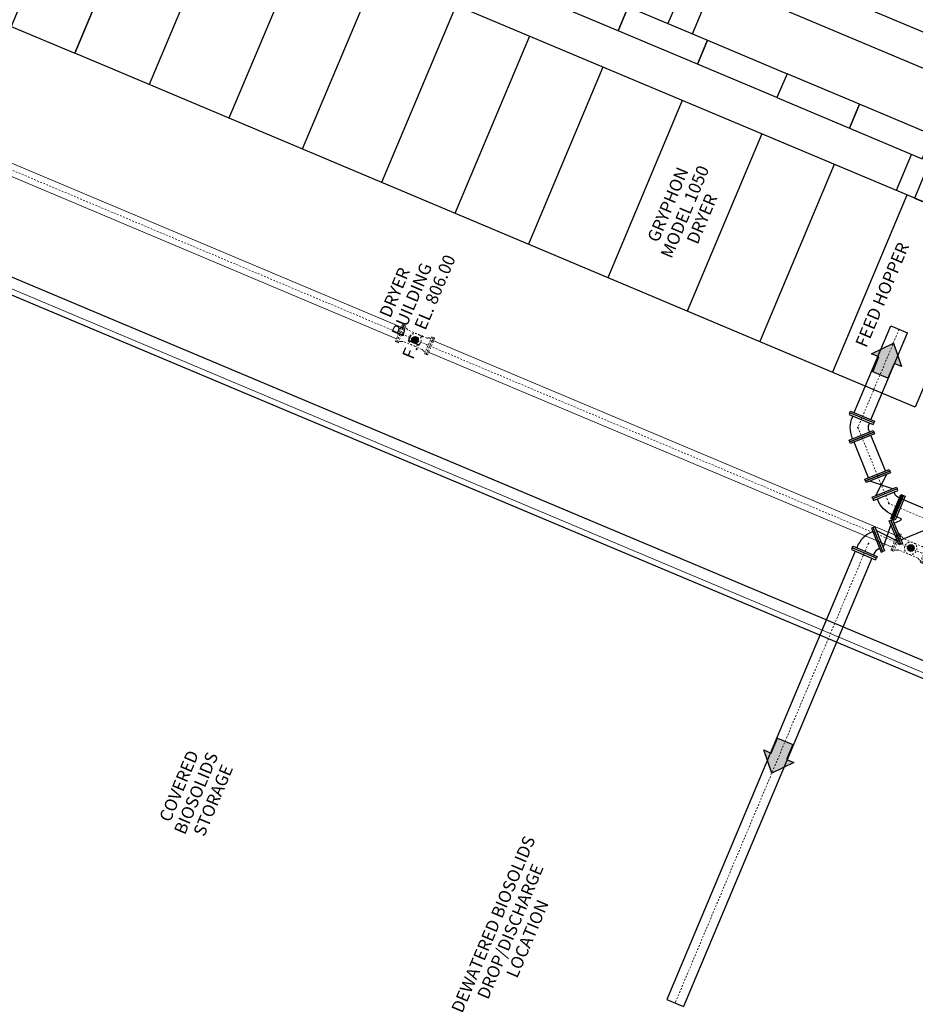
# Model space of a CAD drawing. Units: feet. Extents: x 2125808 to 2126097, y 1218035 to 1218375.
# Drawn here: x 2125918 to 2125972, y 1218153 to 1218213 of the extents above; entities that cross this region are included whole.
import ezdxf

# ---------------------------------------------------------------- set-up
doc = ezdxf.new("R2010")
doc.units = ezdxf.units.FT
doc.header["$MEASUREMENT"] = 0
doc.linetypes.add('CENTER', pattern=[0.166667, 0.104167, -0.020833, 0.020833, -0.020833])
doc.linetypes.add('HIDDEN', pattern=[0.03125, 0.020833, -0.010417])
for name, color, linetype, lineweight in [('20518_SolidsHandlingBuilding - C-ANNO-DIMS', 120, 'Continuous', 13), ('20518_SolidsHandlingBuilding - C-ANNO-MISC', 120, 'Continuous', 30), ('20518_SolidsHandlingBuilding - C-ANNO-NOTE', 120, 'Continuous', 30), ('20518_SolidsHandlingBuilding - C-CNTR', 7, 'CENTER', 0), ('20518_SolidsHandlingBuilding - C-CONC', 2, 'Continuous', 30), ('20518_SolidsHandlingBuilding - C-EQPM', 161, 'Continuous', 30), ('20518_SolidsHandlingBuilding - C-PROC-DRNP', 34, 'Continuous', 30), ('20518_SolidsHandlingBuilding - C-PROC-WAS', 48, 'Continuous', 0)]:
    doc.layers.add(name, color=color, linetype=linetype, lineweight=lineweight)
doc.styles.add('KREBS-100', font='arial.ttf', dxfattribs={"height": 0.007812})
doc.styles.add('KREBS-100_0', font='arial.ttf')
doc.dimstyles.new('DIMENSIONS', dxfattribs={"dimtxt": 0.007812, "dimasz": 0.007812, "dimexe": 0.003906, "dimexo": 0.003906, "dimgap": 0.003906, "dimtad": 1, "dimdec": 4, "dimlfac": 12, "dimzin": 11, "dimdsep": 46, "dimlunit": 4, "dimtxsty": 'KREBS-100_0', "dimcen": 0, "dimclrd": 120, "dimclre": 120, "dimaunit": 1, "dimadec": 8, "dimazin": 3, "dimtfac": 1, "dimtdec": 0, "dimtofl": 0, "dimtmove": 0, "dimatfit": 1, "dimfxl": 1, "dimtolj": 1, "dimtzin": 11, "dimlwd": 13, "dimlwe": 13, "dimarcsym": 0})

# ---------------------------------------------------------------- blocks, each defined once
blk = doc.blocks.new('*U7')
at = {"layer": '20518_SolidsHandlingBuilding - C-EQPM', "linetype": 'Continuous', "lineweight": 30, "ltscale": 0.125}
blk.add_line((0.641, 20.109), (-20.84, -30.953), dxfattribs=at)
at = {"layer": '20518_SolidsHandlingBuilding - C-EQPM', "linetype": 'Continuous', "lineweight": 30}
for p, q in [((11.4, 15.583), (0.641, 20.109)), ((11.4, 15.583), (-10.08, -35.479)), ((9.284, 10.552), (-1.475, 15.079)), ((7.429, 6.142), (-3.33, 10.668)), ((11.175, 8.99), (9.01, 9.9)), ((5.574, 1.732), (-5.186, 6.258)), ((3.545, -3.092), (-7.215, 1.434)), ((1.515, -7.916), (-9.244, -3.389)), ((-0.362, -12.377), (-11.121, -7.851)), ((-2.238, -16.839), (-12.998, -12.312)), ((-4.263, -21.652), (-15.023, -17.126)), ((-6.139, -26.11), (-16.898, -21.584)), ((-8.177, -30.954), (-18.936, -26.428)), ((-10.08, -35.479), (-20.84, -30.953))]:
    blk.add_line(p, q, dxfattribs=at)
at = {"layer": '20518_SolidsHandlingBuilding - C-EQPM', "linetype": 'Continuous', "lineweight": 30, "extrusion": (0, 0, -1), "flags": 128}
for points in [[(-11.608, 11.608), (-11.076, 10.342), (-9.479, 11.014), (-10.011, 12.28)], [(-12.94, 9.014), (-11.084, 4.604), (-9.636, 5.214), (-11.491, 9.624)], [(-18.681, 8.383), (-13.492, -3.951), (-11.63, -3.168), (-16.819, 9.167)], [(-11.084, 4.604), (-9.229, 0.194), (-7.781, 0.803), (-9.636, 5.214)], [(-9.229, 0.194), (-7.781, 0.803), (-5.752, -4.02), (-7.2, -4.63)], [(-7.2, -4.63), (-5.752, -4.02), (-3.722, -8.844), (-5.171, -9.453)], [(-8.225, -6.141), (-7.597, -7.635), (-6.185, -7.041), (-6.814, -5.548)], [(-5.171, -9.453), (-3.722, -8.844), (-1.845, -13.306), (-3.294, -13.915)], [(10.08, -35.479), (11.704, -39.338), (22.463, -34.812), (20.84, -30.953)]]:
    blk.add_lwpolyline(points, close=True, dxfattribs=at)
blk.add_lwpolyline([(-5.171, -9.453), (-3.722, -8.844), (-1.845, -13.306), (-3.294, -13.915)], dxfattribs=at)
blk = doc.blocks.new('FLOW_1')
at = {"layer": '20518_SolidsHandlingBuilding - C-ANNO-MISC'}
blk.add_hatch(color=256, dxfattribs=at).paths.add_polyline_path([(-0.0436, 0.0104), (-0.0436, -0.0104), (-0.0232, -0.0104), (-0.0232, -0.0207), (0, 0), (-0.0232, 0.0207), (-0.0232, 0.0104)])
blk.add_line((-0.0436, 0.0104), (-0.0436, -0.0104), dxfattribs=at)
at = {"layer": '20518_SolidsHandlingBuilding - C-ANNO-MISC', "extrusion": (0, 0, -1), "flags": 128}
blk.add_lwpolyline([(0.0436, 0.0104), (0.0436, -0.0104), (0.0232, -0.0104), (0.0232, -0.0207), (0, 0), (0.0232, 0.0207), (0.0232, 0.0104)], close=True, dxfattribs=at)
blk = doc.blocks.new('FLOW_2')
at = {"layer": '20518_SolidsHandlingBuilding - C-ANNO-MISC', "ltscale": 120}
blk.add_hatch(color=256, dxfattribs=at).paths.add_polyline_path([(-0.0436, 0.0104), (-0.0436, -0.0104), (-0.0232, -0.0104), (-0.0232, -0.0207), (0, 0), (-0.0232, 0.0207), (-0.0232, 0.0104)])
blk.add_line((-0.0436, 0.0104), (-0.0436, -0.0104), dxfattribs=at)
at = {"layer": '20518_SolidsHandlingBuilding - C-ANNO-MISC', "ltscale": 120, "extrusion": (0, 0, -1), "flags": 128}
blk.add_lwpolyline([(0.0436, 0.0104), (0.0436, -0.0104), (0.0232, -0.0104), (0.0232, -0.0207), (0, 0), (0.0232, 0.0207), (0.0232, 0.0104)], close=True, dxfattribs=at)
blk = doc.blocks.new('12F049_1')
at = {"layer": '20518_SolidsHandlingBuilding - C-PROC-WAS', "linetype": 'Continuous', "lineweight": 30, "extrusion": (0, 0, -1), "flags": 128}
for points in [[(0.523, -0.792), (0.632, -0.792), (0.632, 0.792), (0.523, 0.792)], [(0.114, -1.005), (-1.005, 0.114), (-0.928, 0.192), (0.192, -0.928)]]:
    blk.add_lwpolyline(points, close=True, dxfattribs=at)
for points in [[(0.452, 0.55), (0.523, 0.55)], [(-0.757, 0.021), (-0.709, 0.069)], [(0.452, -0.55), (0.523, -0.55)], [(0.021, -0.757), (0.069, -0.709)]]:
    blk.add_lwpolyline(points, dxfattribs=at)
at = {"layer": '20518_SolidsHandlingBuilding - C-PROC-WAS', "linetype": 'Continuous', "lineweight": 30}
for radius in [1.642, 0.542]:
    blk.add_arc((-0.452, -1.092), radius, 45.00041, 90, dxfattribs=at)
blk.add_point((0, 0), dxfattribs=at)
blk = doc.blocks.new('12F000')
at = {"layer": '20518_SolidsHandlingBuilding - C-PROC-WAS', "linetype": 'Continuous', "lineweight": 30, "flags": 128}
blk.add_lwpolyline([(0, -0.792), (0.109, -0.792), (0.109, 0.792), (0, 0.792)], close=True, dxfattribs=at)
blk = doc.blocks.new('12F049_2')
at = {"layer": '20518_SolidsHandlingBuilding - C-PROC-WAS', "linetype": 'Continuous', "lineweight": 30, "extrusion": (0, 0, -1), "flags": 128}
for points in [[(0.523, -0.792), (0.632, -0.792), (0.632, 0.792), (0.523, 0.792)], [(0.114, -1.005), (-1.005, 0.114), (-0.928, 0.192), (0.192, -0.928)]]:
    blk.add_lwpolyline(points, close=True, dxfattribs=at)
for points in [[(0.452, 0.55), (0.523, 0.55)], [(-0.757, 0.021), (-0.709, 0.069)], [(0.452, -0.55), (0.523, -0.55)], [(0.021, -0.757), (0.069, -0.709)]]:
    blk.add_lwpolyline(points, dxfattribs=at)
at = {"layer": '20518_SolidsHandlingBuilding - C-PROC-WAS', "linetype": 'Continuous', "lineweight": 30}
for radius in [1.642, 0.542]:
    blk.add_arc((-0.452, -1.092), radius, 45.00041, 90, dxfattribs=at)
blk.add_point((0, 0), dxfattribs=at)
blk = doc.blocks.new('12F000_3')
at = {"layer": '20518_SolidsHandlingBuilding - C-PROC-WAS', "linetype": 'Continuous', "lineweight": 30, "extrusion": (0, 0, -1), "flags": 128}
blk.add_lwpolyline([(0, -0.792), (-0.109, -0.792), (-0.109, 0.792), (0, 0.792)], close=True, dxfattribs=at)
blk = doc.blocks.new('12F000_4')
at = {"layer": '20518_SolidsHandlingBuilding - C-PROC-WAS', "linetype": 'Continuous', "lineweight": 30, "extrusion": (0, 0, -1), "flags": 128}
blk.add_lwpolyline([(0, -0.792), (-0.109, -0.792), (-0.109, 0.792), (0, 0.792)], close=True, dxfattribs=at)
blk = doc.blocks.new('12F000_5')
at = {"layer": '20518_SolidsHandlingBuilding - C-PROC-WAS', "linetype": 'Continuous', "lineweight": 30, "flags": 128}
blk.add_lwpolyline([(0, -0.792), (0.109, -0.792), (0.109, 0.792), (0, 0.792)], close=True, dxfattribs=at)
blk = doc.blocks.new('12F049')
at = {"layer": '20518_SolidsHandlingBuilding - C-PROC-WAS', "linetype": 'Continuous', "lineweight": 30, "flags": 128}
for points in [[(-0.523, -0.792), (-0.632, -0.792), (-0.632, 0.792), (-0.523, 0.792)], [(-0.114, -1.005), (1.005, 0.114), (0.928, 0.192), (-0.192, -0.928)]]:
    blk.add_lwpolyline(points, close=True, dxfattribs=at)
for points in [[(-0.452, 0.55), (-0.523, 0.55)], [(0.757, 0.021), (0.709, 0.069)], [(-0.452, -0.55), (-0.523, -0.55)], [(-0.021, -0.757), (-0.069, -0.709)]]:
    blk.add_lwpolyline(points, dxfattribs=at)
at = {"layer": '20518_SolidsHandlingBuilding - C-PROC-WAS', "linetype": 'Continuous', "lineweight": 30}
for radius in [1.642, 0.542]:
    blk.add_arc((-0.452, -1.092), radius, 45.00041, 90, dxfattribs=at)
blk.add_point((0, 0), dxfattribs=at)
blk = doc.blocks.new('12F121')
at = {"layer": '20518_SolidsHandlingBuilding - C-PROC-WAS', "linetype": 'Continuous', "lineweight": 30}
for p, q in [((-0.981, 1.759), (0.191, 0.587)), ((-1.759, 0.981), (-1.47, 0.692)), ((-1.937, 0.55), (-1.529, 0.55)), ((0.354, 0.55), (0.28, 0.55)), ((0.354, -0.55), (-1.937, -0.55))]:
    blk.add_line(p, q, dxfattribs=at)
at = {"layer": '20518_SolidsHandlingBuilding - C-PROC-WAS', "linetype": 'Continuous', "lineweight": 30, "flags": 128}
for points in [[(-1.93, 0.81), (-0.81, 1.93), (-0.888, 2.007), (-2.007, 0.888)], [(-2.047, -0.792), (-1.937, -0.792), (-1.937, 0.792), (-2.047, 0.792)], [(0.464, 0.792), (0.354, 0.792), (0.354, -0.792), (0.464, -0.792)]]:
    blk.add_lwpolyline(points, close=True, dxfattribs=at)
at = {"layer": '20518_SolidsHandlingBuilding - C-PROC-WAS', "linetype": 'Continuous', "lineweight": 30}
for centre, radius, start, end in [((-1.529, 0.633), 0.0833, 270, 45.00112), ((0.28, 0.675), 0.125, 224.99975, 270)]:
    blk.add_arc(centre, radius, start, end, dxfattribs=at)
blk.add_point((0, 0), dxfattribs=at)
blk = doc.blocks.new('12F000_1')
at = {"layer": '20518_SolidsHandlingBuilding - C-PROC-WAS', "linetype": 'Continuous', "lineweight": 30, "flags": 128}
blk.add_lwpolyline([(0, -0.792), (0.109, -0.792), (0.109, 0.792), (0, 0.792)], close=True, dxfattribs=at)
blk = doc.blocks.new('12F000_2')
at = {"layer": '20518_SolidsHandlingBuilding - C-PROC-WAS', "linetype": 'Continuous', "lineweight": 30, "flags": 128}
blk.add_lwpolyline([(0, -0.792), (0.109, -0.792), (0.109, 0.792), (0, 0.792)], close=True, dxfattribs=at)
blk = doc.blocks.new('*U73')
at = {"layer": '20518_SolidsHandlingBuilding - C-PROC-WAS', "linetype": 'Continuous', "lineweight": 30}
for p, q in [((-0.323, 0.65), (0.323, -0.65)), ((0.691, 0.224), (-0.691, -0.224))]:
    blk.add_line(p, q, dxfattribs=at)
at = {"layer": '20518_SolidsHandlingBuilding - C-PROC-WAS', "linetype": 'Continuous', "lineweight": 30, "rotation": 67.18454610149053}
for name, p in [('12F000_1', (0.184, 0.437)), ('12F000_2', (-0.226, -0.538))]:
    blk.add_blockref(name, p, dxfattribs=at)
blk = doc.blocks.new('8M049')
at = {"layer": '20518_SolidsHandlingBuilding - C-PROC-DRNP', "linetype": 'HIDDEN', "lineweight": 13}
for p, q in [((-0.834, 0.442), (-0.785, 0.442)), ((-0.047, 0.377), (-0.629, 0.377)), ((0.629, 0.377), (0.047, 0.377)), ((0.834, 0.442), (0.785, 0.442)), ((-0.834, -0.442), (-0.785, -0.442)), ((-0.047, -0.377), (-0.629, -0.377)), ((0.629, -0.377), (0.047, -0.377)), ((0.834, -0.442), (0.785, -0.442))]:
    blk.add_line(p, q, dxfattribs=at)
for points in [[(-0.979, 0.557), (-1.062, 0.557), (-1.062, -0.557), (-0.979, -0.557)], [(-0.958, -0.557), (-0.865, -0.557), (-0.865, 0.557), (-0.958, 0.557)], [(0.958, 0.557), (0.865, 0.557), (0.865, -0.557), (0.958, -0.557)], [(0.979, -0.557), (1.062, -0.557), (1.062, 0.557), (0.979, 0.557)]]:
    blk.add_lwpolyline(points, close=True, dxfattribs=at)
for radius in [0.38, 0.167]:
    blk.add_circle((0, 0), radius, dxfattribs=at)
for centre, radius, start, end in [((-0.834, 0.473), 0.0312, 180, 270), ((-0.784, 0.305), 0.136, 44.95083, 90.44798), ((-0.629, 0.46), 0.0833, 224.95083, 270), ((0.629, 0.46), 0.0833, 270, 315.04917), ((0.784, 0.305), 0.136, 89.55203, 135.04917), ((0.834, 0.473), 0.0312, 270, 0), ((-0.834, -0.473), 0.0312, 90, 180), ((-0.784, -0.305), 0.136, 269.55203, 315.04917), ((-0.629, -0.46), 0.0833, 90, 135.04917), ((0.629, -0.46), 0.0833, 44.95083, 90), ((0.784, -0.305), 0.136, 224.95083, 270.44797), ((0.834, -0.473), 0.0312, 0, 90)]:
    blk.add_arc(centre, radius, start, end, dxfattribs=at)
for p in [(-0.75, 0), (0, 0), (0.75, 0)]:
    blk.add_point(p, dxfattribs=at)
blk = doc.blocks.new('FLDR4PP')
at = {"layer": '20518_SolidsHandlingBuilding - C-PROC-DRNP'}
for p, q in [((0.165, 0.021), (-0.165, 0.021)), ((0.155, 0.062), (-0.155, 0.062)), ((0.13, 0.104), (-0.13, 0.104)), ((0.081, 0.146), (-0.081, 0.146)), ((0.165, -0.021), (-0.165, -0.021)), ((0.155, -0.062), (-0.155, -0.062)), ((0.13, -0.104), (-0.13, -0.104)), ((0.081, -0.146), (-0.081, -0.146))]:
    blk.add_line(p, q, dxfattribs=at)
for radius in [0.2, 0.167]:
    blk.add_circle((0, 0), radius, dxfattribs=at)
blk = doc.blocks.new('*D96')
at = {"layer": '20518_SolidsHandlingBuilding - C-ANNO-DIMS', "color": 120, "linetype": 'Continuous', "lineweight": 13, "transparency": 16777216}
for p, q in [((2125881.51, 1218163.22), (2125878.336, 1218155.676)), ((2125879.173, 1218155.731), (2125988.401, 1218109.781)), ((2125992.121, 1218116.688), (2125988.947, 1218109.144))]:
    blk.add_line(p, q, dxfattribs=at)
at = {"layer": '20518_SolidsHandlingBuilding - C-ANNO-DIMS', "color": 120, "linetype": 'Continuous', "lineweight": 53, "transparency": 16777216}
for points in [[(2125879.124, 1218155.616), (2125879.221, 1218155.846), (2125878.481, 1218156.022)], [(2125988.353, 1218109.666), (2125988.45, 1218109.896), (2125989.092, 1218109.49)]]:
    blk.add_solid(points, dxfattribs=at)
at = {"layer": 'Defpoints', "color": 0, "linetype": 'Continuous', "lineweight": 53, "transparency": 16777216}
for p in [(2125881.655, 1218163.566), (2125992.266, 1218117.034), (2125989.092, 1218109.49)]:
    blk.add_point(p, dxfattribs=at)
at = {"layer": '20518_SolidsHandlingBuilding - C-ANNO-DIMS', "color": 0, "linetype": 'Continuous', "lineweight": 13, "transparency": 16777216, "insert": (2125933.493, 1218132.057), "char_height": 0.75, "attachment_point": 5, "rotation": 157.18455, "style": 'KREBS-100_0'}
blk.add_mtext('\\A1;120\'-0"', dxfattribs=at)

msp = doc.modelspace()

# ---------------------------------------------------------------- linework, layer by layer
at = {"layer": '20518_SolidsHandlingBuilding - C-CNTR', "linetype": 'CENTER', "lineweight": 0}
for p, q in [((2126001.9027557, 1218168.3091476), (2125898.4778448, 1218211.8178058)), ((2125971.0928412, 1218194.2771051), (2125968.5864234, 1218188.3190717)), ((2125968.5864234, 1218188.3190717), (2125970.4686511, 1218183.7032551)), ((2125995.2954265, 1218173.2591592), (2125970.4686511, 1218183.7032551)), ((2125969.2234499, 1218181.2784391), (2125957.4809061, 1218153.3651088))]:
    msp.add_line(p, q, dxfattribs=at)
at = {"layer": '20518_SolidsHandlingBuilding - C-CONC', "lineweight": 30}
for p, q in [((2126003.8777105, 1218160.9690296), (2125904.9422878, 1218202.5890557)), ((2126003.4899463, 1218160.047271), (2125904.5545235, 1218201.6672972))]:
    msp.add_line(p, q, dxfattribs=at)
at = {"layer": '20518_SolidsHandlingBuilding - C-CONC', "lineweight": 13}
msp.add_line((2126003.619201, 1218160.3545239), (2125904.6837783, 1218201.97455), dxfattribs=at)
at = {"layer": '20518_SolidsHandlingBuilding - C-PROC-DRNP', "lineweight": 13}
for p, q in [((2125912.6959958, 1218206.2456235), (2125940.8480449, 1218194.4026558)), ((2125912.4035569, 1218205.5504639), (2125940.5556061, 1218193.7074962)), ((2125942.7299634, 1218193.6109728), (2125970.9588258, 1218181.7356913)), ((2125942.4375245, 1218192.9158131), (2125970.6663869, 1218181.0405317))]:
    msp.add_line(p, q, dxfattribs=at)
at = {"layer": '20518_SolidsHandlingBuilding - C-PROC-WAS', "lineweight": 30}
for p, q in [((2125968.3670802, 1218189.2160565), (2125970.585874, 1218194.4903755)), ((2125969.3810147, 1218188.7895158), (2125971.5998084, 1218194.0638348)), ((2125970.2573346, 1218185.6780713), (2125969.3749684, 1218187.8419124)), ((2125969.2387648, 1218185.2627212), (2125968.3563987, 1218187.4265623)), ((2125968.4288586, 1218180.807995), (2125956.9739389, 1218153.5783791)), ((2125969.442793, 1218180.3814543), (2125957.9878733, 1218153.1518385))]:
    msp.add_line(p, q, dxfattribs=at)
at = {"layer": '20518_SolidsHandlingBuilding - C-PROC-WAS', "linetype": 'Continuous', "lineweight": 30}
for p, q in [((2125970.585874, 1218194.4903755), (2125971.5998084, 1218194.0638348)), ((2125956.9739389, 1218153.5783791), (2125957.9878733, 1218153.1518385))]:
    msp.add_line(p, q, dxfattribs=at)

# ---------------------------------------------------------------- block references
at = {"layer": '20518_SolidsHandlingBuilding - C-ANNO-MISC', "ltscale": 120, "extrusion": (0, 0, -1), "xscale": 47.99999999999999, "yscale": 47.99999999999999, "zscale": 47.99999999999999, "rotation": 112.8154538972558}
msp.add_blockref('FLOW_2', (-2125970.7590381, 1218193.429013), dxfattribs=at)
at = {"layer": '20518_SolidsHandlingBuilding - C-ANNO-MISC', "extrusion": (0, 0, -1), "xscale": 47.99999999999999, "yscale": 47.99999999999999, "zscale": 47.99999999999999, "rotation": 292.8154538972558}
msp.add_blockref('FLOW_1', (-2125963.352178, 1218167.3217739), dxfattribs=at)
at = {"layer": '20518_SolidsHandlingBuilding - C-EQPM', "linetype": 'Continuous', "lineweight": 30, "extrusion": (0, 0, -1), "rotation": 135.6309077970323}
msp.add_blockref('*U7', (-2125957.5465949, 1218203.4813982), dxfattribs=at)
at = {"layer": '20518_SolidsHandlingBuilding - C-PROC-DRNP', "linetype": 'HIDDEN', "lineweight": 13, "rotation": 337.1845461016857}
for p in [(2125941.681194, 1218193.6430765), (2125971.7919748, 1218180.976112)]:
    msp.add_blockref('8M049', p, dxfattribs=at)
at = {"layer": '20518_SolidsHandlingBuilding - C-PROC-DRNP', "rotation": 337.1845461014999}
for p in [(2125941.681194, 1218193.6430765), (2125971.8000743, 1218180.9953065)]:
    msp.add_blockref('FLDR4PP', p, dxfattribs=at)
at = {"layer": '20518_SolidsHandlingBuilding - C-PROC-WAS', "linetype": 'Continuous', "lineweight": 30, "extrusion": (0, 0, -1)}
for name, p, rotation in [('12F049_1', (-2125968.5864234, 1218188.3190717), 292.8154538985095), ('12F000', (-2125968.8316358, 1218188.9019688), 112.8154538985094), ('12F000', (-2125968.8656821, 1218187.6342367), 67.81545389850943), ('12F000', (-2125969.7893491, 1218185.3691181), 67.81545389850943), ('*U73', (-2125970.0096133, 1218184.8289687), 180.6309077970189), ('12F000_3', (-2125970.2298719, 1218184.2888169), 67.81545389850945), ('12F049_2', (-2125970.4686511, 1218183.7032551), 247.8154538985094), ('12F049', (-2125970.4686511, 1218183.7032551), 247.8154538985094), ('12F121', (-2125972.7826492, 1218182.7298053), 202.8154538985094), ('12F000_4', (-2125971.1503683, 1218183.4164693), 22.81545389850943), ('12F000', (-2125971.1503683, 1218183.4164693), 22.81545389850942), ('*U73', (-2125970.3471548, 1218181.7366661), 90.6309077970189)]:
    msp.add_blockref(name, p, dxfattribs=dict(at, rotation=rotation))
at = {"layer": '20518_SolidsHandlingBuilding - C-PROC-WAS', "linetype": 'Continuous', "lineweight": 30}
for name, p, rotation in [('12F049', (2125969.2234499, 1218181.2784391), 67.18454610149051), ('12F000_5', (2125968.9358258, 1218180.5947246), 67.18454610149054)]:
    msp.add_blockref(name, p, dxfattribs=dict(at, rotation=rotation))

# ---------------------------------------------------------------- texts
at = {"layer": '20518_SolidsHandlingBuilding - C-ANNO-NOTE', "linetype": 'Continuous', "char_height": 0.75, "attachment_point": 5, "line_spacing_factor": 0.9, "style": 'KREBS-100'}
for s, insert, rotation in [('GRYPHON\\PMODEL 1050\\PDRYER', (2125958.1634166, 1218201.378448), 67.184546103), ('FEED HOPPER', (2125970.1489832, 1218196.3363753), 67.184546103), ('DRYER\\PBUILDING\\PF.F. EL. 806.00', (2125941.5703517, 1218196.0406278), 67.184546102), ('COVERED\\PBIOSOLIDS\\PSTORAGE', (2125928.4674416, 1218166.073277), 67.184546105), ('DEWATERED BIOSOLIDS\\PDROP/DISCHARGE\\PLOCATION', (2125947.5599746, 1218157.6763186), 67.184546104)]:
    msp.add_mtext(s, dxfattribs=dict(at, insert=insert, rotation=rotation))

# ---------------------------------------------------------------- dimensions: what is measured, and where the dimension line sits
at = {"layer": '20518_SolidsHandlingBuilding - C-ANNO-DIMS', "color": 120, "linetype": 'Continuous', "lineweight": 13}
dim = msp.add_linear_dim(base=(2125989.092498, 1218109.4899887), p1=(2125881.6550935, 1218163.5657589), p2=(2125992.2661251, 1218117.0340527), angle=337.184546101, dimstyle='DIMENSIONS', override={"dimscale": 0, "dimtdec": 4, "dimfrac": 2}, dxfattribs=at)
dim.commit()
dim.dimension.update_dxf_attribs({"geometry": '*D96', "text_midpoint": (2125933.4930841, 1218132.0572135)})

doc.saveas('drawing.dxf')
